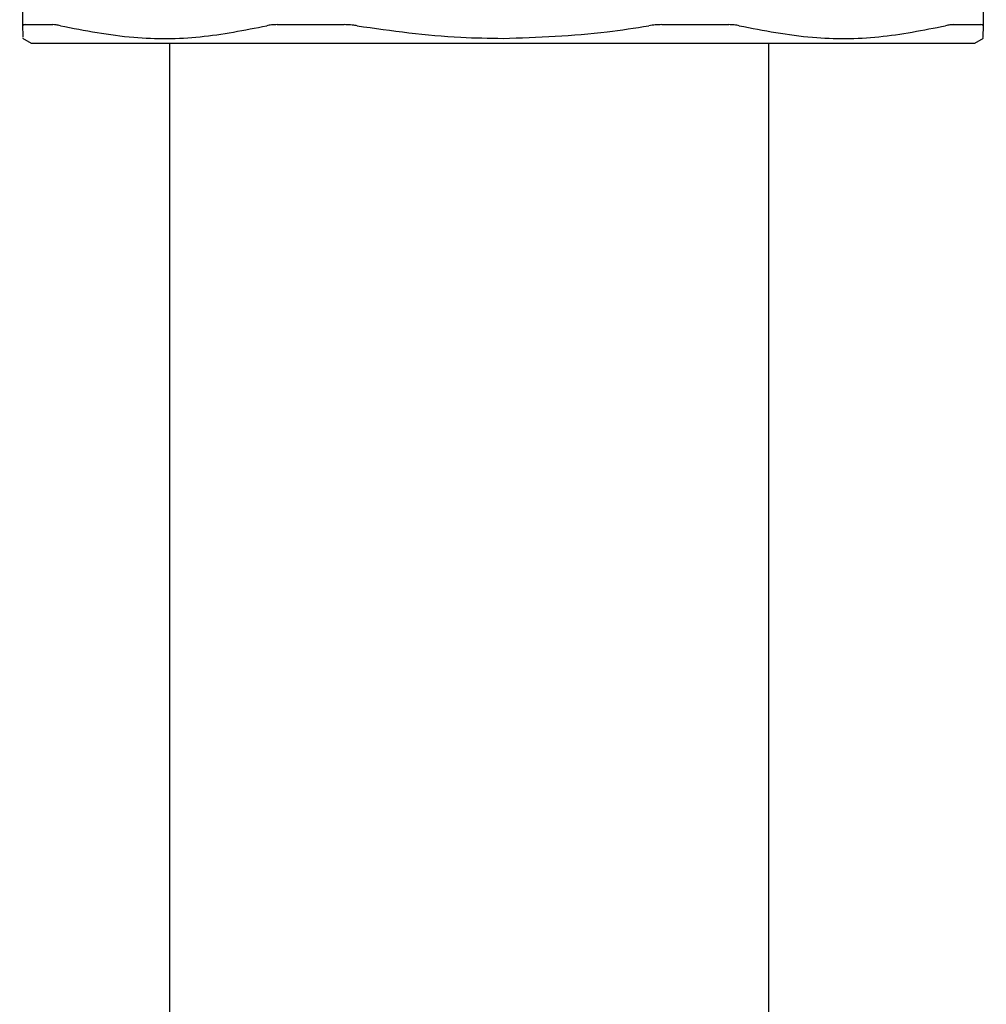
# Model space of a CAD drawing. Units: inches. Extents: x 0.4 to 16.6, y 0.2 to 10.8.
# Drawn here: x 8.2 to 8.3, y 5.1 to 5.2 of the extents above; entities that cross this region are included whole.
import ezdxf

# ---------------------------------------------------------------- set-up
doc = ezdxf.new("R2010")
doc.units = ezdxf.units.IN
doc.header["$MEASUREMENT"] = 0
doc.layers.add('WH', color=7, linetype='Continuous')

msp = doc.modelspace()

# ---------------------------------------------------------------- linework, layer by layer
at = {"layer": 'WH', "linetype": 'Continuous', "lineweight": 25}
for p, q in [((8.248288, 5.179877), (8.248084, 5.203204)), ((8.308584, 5.203204), (8.30838, 5.179877)), ((8.248258, 5.179111), (8.248806, 5.178795)), ((8.307862, 5.178795), (8.308409, 5.179111))]:
    msp.add_line(p, q, dxfattribs=at)
for points, knots in [([(8.248417, 5.179947), (8.248397, 5.179946), (8.248357, 5.179944), (8.248302, 5.179927), (8.248293, 5.179897), (8.248288, 5.179877)], [0, 0, 0, 0, 0.253036, 0.506069, 1, 1, 1, 1]), ([(8.248294, 5.179173), (8.248294, 5.179158), (8.248294, 5.179116), (8.24829, 5.179578), (8.248288, 5.179877)], [0, 0, 0, 0, 0.352091, 1, 1, 1, 1]), ([(8.248417, 5.179947), (8.248505, 5.179947), (8.248768, 5.179947), (8.249195, 5.179947), (8.249693, 5.179947), (8.25, 5.179947), (8.250154, 5.179947)], [0, 0, 0, 0, 0.179434, 0.538393, 0.769069, 1, 1, 1, 1]), ([(8.250633, 5.179877), (8.250585, 5.179888), (8.25049, 5.17991), (8.250321, 5.179939), (8.25022, 5.179944), (8.250154, 5.179947)], [0, 0, 0, 0, 0.253024, 0.506055, 1, 1, 1, 1]), ([(8.250633, 5.179877), (8.252161, 5.179584), (8.255062, 5.179026), (8.259402, 5.179063), (8.262157, 5.179605), (8.263543, 5.179877)], [0, 0, 0, 0, 0.356044, 0.676034, 1, 1, 1, 1]), ([(8.264206, 5.179947), (8.264144, 5.179946), (8.264022, 5.179944), (8.263792, 5.179927), (8.263643, 5.179897), (8.263543, 5.179877)], [0, 0, 0, 0, 0.253038, 0.506074, 1, 1, 1, 1]), ([(8.264206, 5.179947), (8.264695, 5.179947), (8.265429, 5.179947), (8.266305, 5.179947), (8.26681, 5.179947), (8.267263, 5.179947), (8.267791, 5.179947), (8.268196, 5.179947), (8.268398, 5.179947)], [0, 0, 0, 0, 0.358953, 0.538385, 0.628095, 0.717805, 0.858873, 1, 1, 1, 1]), ([(8.269205, 5.179877), (8.269136, 5.179888), (8.268999, 5.17991), (8.268727, 5.179939), (8.268529, 5.179944), (8.268398, 5.179947)], [0, 0, 0, 0, 0.253025, 0.506058, 1, 1, 1, 1]), ([(8.269205, 5.179877), (8.271363, 5.179572), (8.274395, 5.179143), (8.277453, 5.179102), (8.278334, 5.17909)], [0, 0, 0, 0, 0.712022, 1, 1, 1, 1]), ([(8.278334, 5.17909), (8.280514, 5.179162), (8.283573, 5.179262), (8.286594, 5.17974), (8.287463, 5.179877)], [0, 0, 0, 0, 0.712283, 1, 1, 1, 1]), ([(8.28827, 5.179947), (8.288203, 5.179946), (8.28807, 5.179944), (8.287801, 5.179927), (8.287598, 5.179897), (8.287463, 5.179877)], [0, 0, 0, 0, 0.253038, 0.506073, 1, 1, 1, 1]), ([(8.28827, 5.179947), (8.288527, 5.179947), (8.288913, 5.179947), (8.289422, 5.179947), (8.28993, 5.179947), (8.290433, 5.179947), (8.290933, 5.179947), (8.291572, 5.179947), (8.292078, 5.179947), (8.292462, 5.179947)], [0, 0, 0, 0, 0.179428, 0.269137, 0.358845, 0.538273, 0.627982, 0.71769, 1, 1, 1, 1]), ([(8.293125, 5.179877), (8.293075, 5.179888), (8.292976, 5.17991), (8.29276, 5.179939), (8.292581, 5.179944), (8.292462, 5.179947)], [0, 0, 0, 0, 0.2530256, 0.5060588, 1, 1, 1, 1]), ([(8.293125, 5.179877), (8.294649, 5.179584), (8.297543, 5.179026), (8.301884, 5.179063), (8.304646, 5.179605), (8.306035, 5.179877)], [0, 0, 0, 0, 0.356042, 0.676032, 1, 1, 1, 1]), ([(8.306514, 5.179947), (8.306481, 5.179946), (8.306416, 5.179944), (8.306264, 5.179927), (8.306126, 5.179897), (8.306035, 5.179877)], [0, 0, 0, 0, 0.253036, 0.50607, 1, 1, 1, 1]), ([(8.306514, 5.179947), (8.306634, 5.179947), (8.306993, 5.179947), (8.307427, 5.179947), (8.307883, 5.179947), (8.308111, 5.179947), (8.30825, 5.179947)], [0, 0, 0, 0, 0.179435, 0.538395, 0.71783, 1, 1, 1, 1]), ([(8.30838, 5.179877), (8.308379, 5.179888), (8.308376, 5.17991), (8.308343, 5.179939), (8.308287, 5.179944), (8.30825, 5.179947)], [0, 0, 0, 0, 0.2530233, 0.5060544, 1, 1, 1, 1]), ([(8.30838, 5.179877), (8.308377, 5.179548), (8.308373, 5.179085), (8.308374, 5.179153), (8.308374, 5.179173)], [0, 0, 0, 0, 0.712114, 1, 1, 1, 1]), ([(8.248806, 5.178795), (8.248935, 5.178795), (8.249087, 5.178795), (8.250243, 5.178795), (8.251327, 5.178795), (8.253625, 5.178795), (8.2554, 5.178795), (8.258697, 5.178795), (8.261035, 5.178795), (8.265107, 5.178795), (8.267849, 5.178795), (8.272419, 5.178795), (8.275377, 5.178795), (8.277948, 5.178795), (8.278334, 5.178795)], [0, 0, 0, 0, 0.14167, 0.166667, 0.308336, 0.333334, 0.475004, 0.5, 0.641672, 0.666667, 0.808337, 0.833333, 0.975003, 1, 1, 1, 1]), ([(8.257468, 5.178795), (8.257468, 5.171037), (8.257469, 5.1559), (8.257467, 5.133834), (8.257466, 5.112876), (8.257467, 5.092945), (8.25747, 5.075125), (8.257474, 5.05946), (8.257477, 5.045885), (8.257479, 5.033445), (8.257479, 5.022184), (8.257477, 5.012113), (8.257472, 5.001929), (8.257463, 4.992115), (8.257451, 4.98307), (8.257441, 4.975693), (8.257434, 4.967977), (8.257433, 4.959654), (8.257452, 4.950765), (8.257506, 4.94236), (8.257593, 4.934389), (8.257696, 4.926925), (8.257797, 4.919996), (8.257877, 4.913757), (8.25793, 4.908068), (8.257958, 4.902661), (8.257963, 4.896973), (8.257936, 4.890558), (8.257867, 4.883165), (8.257745, 4.874899), (8.257569, 4.865766), (8.25733, 4.855731), (8.257043, 4.844395), (8.25675, 4.831694), (8.256501, 4.817634), (8.256371, 4.803939), (8.25637, 4.791569), (8.256454, 4.781428), (8.256604, 4.772281), (8.256843, 4.762528), (8.257231, 4.751241), (8.257887, 4.737753), (8.258731, 4.724392), (8.259688, 4.711529), (8.260669, 4.699765), (8.261691, 4.688566), (8.262619, 4.679057), (8.263423, 4.671194), (8.264103, 4.664767), (8.264728, 4.65902), (8.265351, 4.65341), (8.265984, 4.64783), (8.266655, 4.642016), (8.267338, 4.636192), (8.268028, 4.630359), (8.268637, 4.625174), (8.269177, 4.620662), (8.269585, 4.617397), (8.26986, 4.61552), (8.269996, 4.614772), (8.270021, 4.61497), (8.270023, 4.614988)], [0, 0, 0, 0, 0.02846, 0.055533, 0.081198, 0.105489, 0.128577, 0.146885, 0.164252, 0.180619, 0.19595, 0.210231, 0.223466, 0.241386, 0.257093, 0.270647, 0.283044, 0.303907, 0.326055, 0.349374, 0.373816, 0.399269, 0.423491, 0.445689, 0.464263, 0.481182, 0.498208, 0.516357, 0.535638, 0.555551, 0.574112, 0.593241, 0.613112, 0.633768, 0.655067, 0.676797, 0.691809, 0.705003, 0.716413, 0.726694, 0.741568, 0.758047, 0.776159, 0.790845, 0.806421, 0.821522, 0.8355, 0.845851, 0.855449, 0.86429, 0.87264, 0.882732, 0.892827, 0.904414, 0.917456, 0.931956, 0.947945, 0.965457, 0.981347, 0.998275, 1, 1, 1, 1]), ([(8.278334, 5.178795), (8.280527, 5.178795), (8.283107, 5.178795), (8.287726, 5.178795), (8.290512, 5.178795), (8.294677, 5.178795), (8.297087, 5.178795), (8.300516, 5.178795), (8.302383, 5.178795), (8.304842, 5.178795), (8.306042, 5.178795), (8.307362, 5.178795), (8.307825, 5.178795), (8.307857, 5.178795), (8.307862, 5.178795)], [0, 0, 0, 0, 0.141669, 0.166667, 0.308337, 0.333333, 0.475003, 0.5, 0.641669, 0.666667, 0.808337, 0.833333, 0.975004, 1, 1, 1, 1]), ([(8.307435, 4.6224), (8.307411, 4.622769), (8.307365, 4.623492), (8.307404, 4.622262), (8.307446, 4.620591), (8.30745, 4.61908), (8.307376, 4.618444), (8.307192, 4.6192), (8.306892, 4.621284), (8.306473, 4.624609), (8.305938, 4.629055), (8.30528, 4.634592), (8.304547, 4.640814), (8.303615, 4.648781), (8.302499, 4.658557), (8.301243, 4.670044), (8.300046, 4.681599), (8.298813, 4.694278), (8.297582, 4.708094), (8.296432, 4.722801), (8.295581, 4.735688), (8.294993, 4.746549), (8.294618, 4.755253), (8.294361, 4.762774), (8.294177, 4.769608), (8.29403, 4.776774), (8.293915, 4.785229), (8.29386, 4.795318), (8.293891, 4.805932), (8.294002, 4.816703), (8.294169, 4.826953), (8.294376, 4.836817), (8.294593, 4.845885), (8.294842, 4.855783), (8.295083, 4.86593), (8.295266, 4.875793), (8.295377, 4.883911), (8.295437, 4.890673), (8.295461, 4.896362), (8.295461, 4.901353), (8.295443, 4.906109), (8.295406, 4.911004), (8.295348, 4.916292), (8.295253, 4.923357), (8.295124, 4.932), (8.294997, 4.94279), (8.294937, 4.954227), (8.294931, 4.966499), (8.294943, 4.977006), (8.294954, 4.98548), (8.294961, 4.991259), (8.294968, 4.997245), (8.294972, 5.003694), (8.294976, 5.010575), (8.294978, 5.018222), (8.294979, 5.02672), (8.294978, 5.036509), (8.294977, 5.047622), (8.294974, 5.060057), (8.29497, 5.07377), (8.294967, 5.088681), (8.294966, 5.104697), (8.294967, 5.121725), (8.294968, 5.139777), (8.294969, 5.158903), (8.294968, 5.172045), (8.294968, 5.178795)], [0, 0, 0, 0, 0.019479, 0.038231, 0.056356, 0.07383, 0.090649, 0.106901, 0.122575, 0.137618, 0.152022, 0.16581, 0.179035, 0.191717, 0.209683, 0.226306, 0.241618, 0.256195, 0.27453, 0.291546, 0.307221, 0.318117, 0.327943, 0.336412, 0.343556, 0.351276, 0.361172, 0.373297, 0.387718, 0.400948, 0.415457, 0.429769, 0.443587, 0.456854, 0.477608, 0.496663, 0.514191, 0.529721, 0.544082, 0.557295, 0.570009, 0.584511, 0.601009, 0.61906, 0.651341, 0.682127, 0.712001, 0.736822, 0.760668, 0.769898, 0.778965, 0.787884, 0.796677, 0.80646, 0.815977, 0.826745, 0.838765, 0.852033, 0.866525, 0.882196, 0.898976, 0.916815, 0.935806, 0.956004, 0.977403, 1, 1, 1, 1])]:
    msp.add_open_spline(points, degree=3, knots=knots, dxfattribs=at)

doc.saveas('drawing.dxf')
